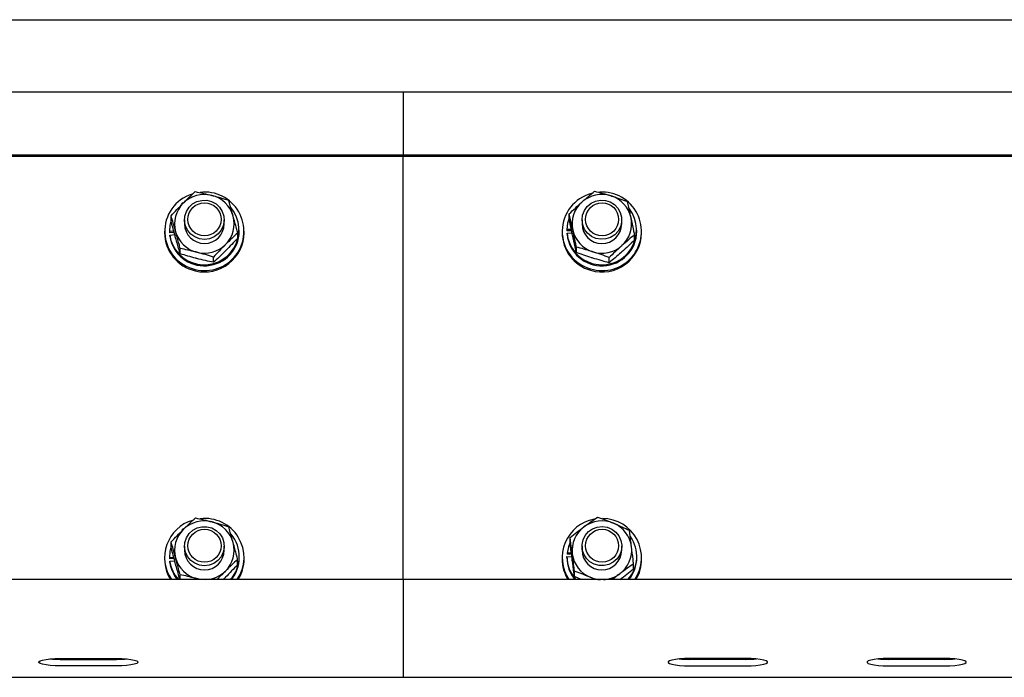
# Model space of a CAD drawing. Units: millimetres. Extents: x 13271 to 40442, y 48 to 14039.
# Drawn here: x 29144 to 29442, y 12132 to 12330 of the extents above; entities that cross this region are included whole.
import ezdxf

# ---------------------------------------------------------------- set-up
doc = ezdxf.new("R2010")
doc.units = ezdxf.units.MM

msp = doc.modelspace()

# ---------------------------------------------------------------- linework, layer by layer
at = {"color": 7, "linetype": 'Continuous', "lineweight": 25, "ltscale": 50}
for p, q in [((28285.1075869, 12330.0928029), (30235.1073962, 12330.0928029)), ((29260.1079684, 12308.2441243), (27310.1081591, 12308.2441243)), ((31025.107358, 12308.2441243), (29260.1079684, 12308.2441243)), ((29260.1079684, 12308.2441243), (29260.1079684, 12304.9389275)), ((29260.1079684, 12304.9389275), (29260.1079684, 12289.1818437)), ((29260.1079684, 12289.1818437), (27310.1081591, 12289.1818437)), ((29260.1079684, 12288.8347062), (27310.1081591, 12288.8347062)), ((31025.107358, 12289.1818437), (29260.1079684, 12289.1818437)), ((29260.1079684, 12289.1818437), (29260.1079684, 12288.8347062)), ((31025.107358, 12288.8347062), (29260.1079684, 12288.8347062)), ((29260.1079684, 12161.1567887), (29260.1079684, 12288.8347062)), ((29190.0510531, 12269.3327817), (29190.0510531, 12270.9289941)), ((29310.2159243, 12269.8909196), (29310.2159243, 12271.487132)), ((29194.1079836, 12269.7287949), (29194.1079836, 12268.4894952)), ((29206.1080675, 12268.4894952), (29206.1080675, 12269.7287949)), ((29314.1078692, 12269.7287949), (29314.1078692, 12268.4894952)), ((29326.1079531, 12268.4894952), (29326.1079531, 12269.7287949)), ((29188.1074648, 12266.2495526), (29188.1074648, 12265.8153924)), ((29189.5580035, 12266.6140946), (29189.5580035, 12266.2495526)), ((29189.5580035, 12266.2495526), (29189.5684939, 12265.7867822)), ((29190.876935, 12266.2733945), (29189.5684939, 12266.1513242)), ((29189.5684939, 12266.1513242), (29189.5684939, 12265.7867822)), ((29190.9732561, 12265.917674), (29189.5684939, 12265.7867822)), ((29189.6667223, 12265.1220712), (29191.1535006, 12265.2605924)), ((29189.6667223, 12264.7572907), (29189.6667223, 12265.1220712)), ((29210.1649981, 12264.1748341), (29210.1649981, 12265.7710465)), ((29210.6580477, 12266.2495526), (29210.6580477, 12266.6140946)), ((29212.1076327, 12265.8153924), (29212.1076327, 12266.2495526)), ((29308.1073504, 12266.2495526), (29308.1073504, 12265.8153924)), ((29310.8701449, 12266.7900475), (29309.5588427, 12266.7416486)), ((29309.5588427, 12266.7416486), (29309.5588427, 12266.3768681)), ((29310.9473925, 12266.4281281), (29309.5588427, 12266.3768681)), ((29309.5979433, 12265.7083424), (29311.08949, 12265.7634171)), ((29309.5979433, 12265.343562), (29309.5979433, 12265.7083424)), ((29329.999898, 12263.6166963), (29329.999898, 12265.2129086)), ((29330.6579333, 12266.2495526), (29330.6579333, 12266.6140946)), ((29332.1075182, 12265.8153924), (29332.1075182, 12266.2495526)), ((29192.8109866, 12259.4660672), (29192.8109866, 12261.0622796)), ((29312.4026995, 12259.8856839), (29312.4026995, 12261.4818963)), ((29202.8684359, 12256.8870934), (29202.8684359, 12258.4833058)), ((29322.2951632, 12256.7485722), (29322.2951632, 12258.3447846)), ((29190.0691729, 12170.9219369), (29190.0691729, 12172.5181493)), ((29310.5344515, 12172.2551736), (29310.5344515, 12173.851386)), ((29194.1079836, 12171.2478551), (29194.1079836, 12170.0087937)), ((29206.1080675, 12170.0087937), (29206.1080675, 12171.2478551)), ((29309.6112948, 12169.1743287), (29309.6112948, 12168.8097867)), ((29310.9187823, 12169.1092404), (29309.6112948, 12169.1743287)), ((29310.963605, 12168.7423142), (29309.6112948, 12168.8097867)), ((29314.1078692, 12171.2478551), (29314.1078692, 12170.0087937)), ((29326.1079531, 12170.0087937), (29326.1079531, 12171.2478551)), ((29188.1074648, 12167.7688512), (29188.1074648, 12167.3346909)), ((29189.5580035, 12168.1333932), (29189.5580035, 12167.7688512)), ((29189.5580035, 12167.7688512), (29189.5656329, 12167.3795136)), ((29190.8750277, 12167.8570661), (29189.5656329, 12167.7442941)), ((29189.5656329, 12167.7442941), (29189.5656329, 12167.3795136)), ((29190.9684878, 12167.5003919), (29189.5656329, 12167.3795136)), ((29189.6562319, 12166.7140874), (29191.1439638, 12166.8423566)), ((29189.6562319, 12166.3495454), (29189.6562319, 12166.7140874)), ((29210.1459246, 12165.6240376), (29210.1459246, 12167.22025)), ((29210.6580477, 12167.7688512), (29210.6580477, 12168.1333932)), ((29212.1076327, 12167.3346909), (29212.1076327, 12167.7688512)), ((29308.1073504, 12167.7688512), (29308.1073504, 12167.3346909)), ((29309.557889, 12167.7769574), (29309.557889, 12168.1417378)), ((29309.557889, 12168.1417378), (29311.0475283, 12168.0673512)), ((29329.6813708, 12164.2908009), (29329.6813708, 12165.8872518)), ((29330.6579333, 12167.7688512), (29330.6579333, 12168.1333932)), ((29332.1075182, 12167.3346909), (29332.1075182, 12167.7688512)), ((29311.8190508, 12162.0992574), (29311.8190508, 12163.6954698)), ((29260.1079684, 12161.1567887), (27310.1081591, 12161.1567887)), ((29192.7594881, 12161.1567887), (29192.7594881, 12162.6325997)), ((29198.8210421, 12161.1567887), (29197.7786761, 12161.4476594)), ((31025.107358, 12161.1567887), (29260.1079684, 12161.1567887)), ((29260.1079684, 12161.1567887), (29260.1079684, 12145.3999432)), ((29313.8684969, 12161.1567887), (29311.8190508, 12162.0992574)), ((29318.1981783, 12161.1567887), (29316.6055422, 12161.8439111)), ((29260.1079684, 12145.3999432), (29260.1079684, 12140.7660397)), ((29260.1079684, 12140.7660397), (29260.1079684, 12131.7364129)), ((29156.6076022, 12137.3800191), (29173.6078005, 12137.3800191)), ((29156.6076022, 12137.0922479), (29173.6078005, 12137.0922479)), ((29363.6073809, 12137.3800191), (29346.6081362, 12137.3800191)), ((29363.6073809, 12137.0922479), (29346.6081362, 12137.0922479)), ((29423.6078005, 12137.3800191), (29406.6076022, 12137.3800191)), ((29423.6078005, 12137.0922479), (29406.6076022, 12137.0922479)), ((29173.6078005, 12135.122672), (29156.6076022, 12135.122672)), ((29346.6081362, 12135.122672), (29363.6073809, 12135.122672)), ((29406.6076022, 12135.122672), (29423.6078005, 12135.122672)), ((27310.1081591, 12131.6756162), (29260.1079684, 12131.6756162)), ((29260.1079684, 12131.7364129), (29260.1079684, 12131.6756162)), ((29260.1079684, 12131.6756162), (31025.107358, 12131.6756162))]:
    msp.add_line(p, q, dxfattribs=at)
at = {"color": 7, "linetype": 'Continuous', "lineweight": 25, "ltscale": 50, "flags": 128}
for points in [[(29193.7312823, 12274.8912724), (29193.4871416, 12274.7031602), (29193.2344179, 12274.4962129)], [(29205.5272799, 12272.2636613), (29205.9974413, 12270.8567532), (29206.0975771, 12269.3787965), (29205.8210116, 12267.9230126), (29205.1849108, 12266.5804776), (29204.2302828, 12265.43583), (29203.0172091, 12264.5610722), (29201.6210299, 12264.0108022), (29200.1294833, 12263.8198289), (29198.6360293, 12264.0003117), (29197.2360354, 12264.5405682), (29196.0162859, 12265.4069814), (29195.0530749, 12266.5447148), (29194.408391, 12267.8827199), (29194.1213351, 12269.3365964), (29194.2100268, 12270.8152684), (29194.6696978, 12272.2255143), (29195.4707842, 12273.4788808), (29196.563695, 12274.4966897), (29197.8788119, 12275.2148065), (29199.3341189, 12275.5884084), (29200.8380633, 12275.5936536), (29202.2962313, 12275.2303037), (29203.6170702, 12274.5214852), (29204.7176104, 12273.5115441), (29205.5272799, 12272.2636613)], [(29325.6654482, 12271.9565782), (29326.05264, 12270.5255898), (29326.0669451, 12269.0445336), (29325.7074099, 12267.6063928), (29324.9959689, 12266.3017663), (29323.976491, 12265.2121934), (29322.7147799, 12264.406577), (29321.2890368, 12263.9354619), (29319.7889071, 12263.8281735), (29318.3088045, 12264.0918645), (29316.9412356, 12264.709607), (29315.7739382, 12265.6427773), (29314.8774844, 12266.832486), (29314.3110018, 12268.2043466), (29314.1078692, 12269.6720513), (29314.2823916, 12271.143094), (29314.8221712, 12272.5254449), (29315.6947832, 12273.7320813), (29316.8439608, 12274.6871861), (29318.199132, 12275.3306779), (29319.6735125, 12275.6220254), (29321.1755495, 12275.5433473), (29322.6098757, 12275.0991734), (29323.8877993, 12274.3176373), (29324.928258, 12273.2476148), (29325.6654482, 12271.9565782)], [(29310.2159243, 12270.2258977), (29309.7676974, 12268.6747464), (29309.5588427, 12266.7416486)], [(29190.0510531, 12269.7533521), (29189.664815, 12268.0930051), (29189.5684939, 12266.1513242)], [(29193.8190203, 12176.4751824), (29193.5453158, 12176.2684735), (29193.2763796, 12176.0505589)], [(29205.5453997, 12173.7450513), (29206.0050707, 12172.3348054), (29206.0947161, 12170.8563718), (29205.8076601, 12169.4022569), (29205.1620226, 12168.0642518), (29204.1997652, 12166.9265183), (29202.9800158, 12166.0601052), (29201.5790682, 12165.5196103), (29200.0865679, 12165.3391274), (29198.5950213, 12165.5298623), (29197.1988421, 12166.0801324), (29195.9848147, 12166.9548901), (29195.0301867, 12168.0992993), (29194.3950396, 12169.4418343), (29194.118474, 12170.8976182), (29194.2176562, 12172.375575), (29194.6878176, 12173.782483), (29195.4984408, 12175.0303658), (29196.5980273, 12176.0405454), (29197.9188662, 12176.7493638), (29199.3770342, 12177.1127137), (29200.8809786, 12177.1074685), (29202.3362856, 12176.734105), (29203.6514025, 12176.0162267), (29204.7443133, 12174.9984178), (29205.5453997, 12173.7450513)], [(29325.8428316, 12172.9856881), (29326.1012774, 12171.5265664), (29325.9830218, 12170.0500401), (29325.4956942, 12168.6486157), (29324.6707659, 12167.4107465), (29323.557828, 12166.41368), (29322.228406, 12165.7205972), (29320.7664233, 12165.3748902), (29319.2624789, 12165.3980168), (29317.8119402, 12165.7887849), (29316.5054064, 12166.5226373), (29315.4248934, 12167.5533208), (29314.6390658, 12168.816224), (29314.1975146, 12170.2317151), (29314.125989, 12171.7113408), (29314.4311648, 12173.161641), (29315.0930148, 12174.4917783), (29316.0695773, 12175.6180676), (29317.2998171, 12176.4699372), (29318.7064867, 12176.9935044), (29320.2018481, 12177.1561059), (29321.6905337, 12176.9474896), (29323.0800372, 12176.3807687), (29324.2826205, 12175.4914674), (29325.223897, 12174.3356141), (29325.8428316, 12172.9856881)], [(29310.5344515, 12172.4990758), (29309.9918108, 12171.0819158), (29309.6112948, 12169.1743287)], [(29190.0691729, 12171.3303479), (29189.6762591, 12169.6852597), (29189.5656329, 12167.7442941)], [(29199.6526461, 12161.1567887), (29198.932622, 12161.2214002), (29197.7786761, 12161.4476594)], [(29156.6076022, 12135.122672), (29155.0521593, 12135.1553353), (29153.5873156, 12135.2518948), (29152.2979479, 12135.4063901), (29151.2584429, 12135.6099996), (29150.5298357, 12135.8510407), (29150.1550417, 12136.1152085), (29150.1550417, 12136.3872441), (29150.5298357, 12136.6516503), (29151.2584429, 12136.8924531), (29152.2979479, 12137.0960626), (29153.5873156, 12137.2507962), (29155.0521593, 12137.3471173), (29156.6076022, 12137.3800191)], [(29173.6078005, 12137.3800191), (29175.1632433, 12137.3471173), (29176.6280871, 12137.2507962), (29177.9184084, 12137.0960626), (29178.9569598, 12136.8924531), (29179.6855669, 12136.6516503), (29180.0603609, 12136.3872441), (29180.0603609, 12136.1152085), (29179.6855669, 12135.8510407), (29178.9569598, 12135.6099996), (29177.9184084, 12135.4063901), (29176.6280871, 12135.2518948), (29175.1632433, 12135.1553353), (29173.6078005, 12135.122672)], [(29346.6081362, 12137.3800191), (29345.0526934, 12137.3471173), (29343.586896, 12137.2507962), (29342.2975283, 12137.0960626), (29341.2580233, 12136.8924531), (29340.5303698, 12136.6516503), (29340.1555758, 12136.3872441), (29340.1555758, 12136.1152085), (29340.5303698, 12135.8510407), (29341.2580233, 12135.6099996), (29342.2975283, 12135.4063901), (29343.586896, 12135.2518948), (29345.0526934, 12135.1553353), (29346.6081362, 12135.122672)], [(29363.6073809, 12135.122672), (29365.1637774, 12135.1553353), (29366.6286211, 12135.2518948), (29367.9179888, 12135.4063901), (29368.9574938, 12135.6099996), (29369.6851473, 12135.8510407), (29370.0599413, 12136.1152085), (29370.0599413, 12136.3872441), (29369.6851473, 12136.6516503), (29368.9574938, 12136.8924531), (29367.9179888, 12137.0960626), (29366.6286211, 12137.2507962), (29365.1637774, 12137.3471173), (29363.6073809, 12137.3800191)], [(29406.6076022, 12137.3800191), (29405.0521593, 12137.3471173), (29403.5873156, 12137.2507962), (29402.2979479, 12137.0960626), (29401.2584429, 12136.8924531), (29400.5298357, 12136.6516503), (29400.1550417, 12136.3872441), (29400.1550417, 12136.1152085), (29400.5298357, 12135.8510407), (29401.2584429, 12135.6099996), (29402.2979479, 12135.4063901), (29403.5873156, 12135.2518948), (29405.0521593, 12135.1553353), (29406.6076022, 12135.122672)], [(29423.6078005, 12135.122672), (29425.1632433, 12135.1553353), (29426.6280871, 12135.2518948), (29427.9184084, 12135.4063901), (29428.9569598, 12135.6099996), (29429.6855669, 12135.8510407), (29430.0603609, 12136.1152085), (29430.0603609, 12136.3872441), (29429.6855669, 12136.6516503), (29428.9569598, 12136.8924531), (29427.9184084, 12137.0960626), (29426.6280871, 12137.2507962), (29425.1632433, 12137.3471173), (29423.6078005, 12137.3800191)]]:
    msp.add_lwpolyline(points, dxfattribs=at)
at = {"color": 7, "linetype": 'Continuous', "lineweight": 25, "ltscale": 2500}
for centre, radius in [((29200.1588303, 12269.8471254), 4.9967665), ((29320.1589508, 12269.8515557), 4.9944268), ((29200.158635, 12171.3680122), 4.9962045), ((29320.1592708, 12171.3758558), 4.9914501)]:
    msp.add_circle(centre, radius, dxfattribs=at)
for centre, radius, start, end in [((29199.908527, 12266.2451992), 11.7786577, 107.190648589, 257.556518173), ((29200.1065608, 12268.2632175), 9.09128, 75.548486458, 134.814892421), ((29200.2138224, 12266.2391117), 11.8422834, 256.107623812, 96.828581748), ((29200.1909826, 12268.4056871), 8.9323695, 15.842150171, 75.844806398), ((29319.9059212, 12266.2503288), 11.7769702, 104.656973365, 254.261246565), ((29320.1083621, 12268.2520956), 9.1020055, 72.361167307, 131.57885143), ((29320.2103189, 12266.2302968), 11.8440176, 252.817482622, 93.859199695), ((29320.2051942, 12268.4190723), 8.9136349, 12.544672958, 72.629101618), ((29200.0587014, 12266.6427398), 10.5026502, 188.325062846, 39.602520741), ((29199.8824496, 12268.4890462), 8.7731222, 134.81611128, 195.563849537), ((29320.0604483, 12266.6502688), 10.5048196, 185.144399118, 37.385347798), ((29319.8916461, 12268.4877739), 8.7818862, 131.541629971, 192.252306787), ((29200.3348119, 12268.4896104), 8.7711912, 314.808717921, 15.571242896), ((29320.3224857, 12268.492666), 8.7832813, 311.53998842, 12.242246065), ((29200.1080256, 12268.5592978), 6.000448, 180.666531455, 359.333468545), ((29320.1079111, 12268.5531221), 6.0003793, 180.607565539, 359.392434461), ((29199.9620008, 12265.8772846), 11.8546975, 180.299136798, 257.372883143), ((29200.0991788, 12266.3925306), 10.5598369, 188.908366424, 359.224203615), ((29200.0268082, 12268.5763155), 8.9357179, 195.854545858, 255.83241071), ((29200.1685013, 12265.9163901), 11.9395586, 256.44687559, 359.515324642), ((29319.945488, 12265.8686676), 11.8382575, 180.257846723, 254.145849371), ((29320.1028546, 12266.379635), 10.5558802, 185.63272179, 359.293914054), ((29320.0093672, 12268.5589975), 8.9121525, 192.539160837, 252.63461374), ((29320.1562648, 12265.9252722), 11.9517585, 253.247934623, 359.47323743), ((29200.1089702, 12268.7144139), 9.0898414, 255.543328083, 314.820050796), ((29320.1076022, 12268.7233754), 9.0984675, 252.353144433, 311.589394562), ((29199.8758724, 12167.7785045), 11.7563884, 106.746795973, 214.280443461), ((29200.1070907, 12169.7801554), 9.0934223, 75.151714882, 134.409493384), ((29200.2447739, 12167.7722448), 11.8310508, 326.002240693, 96.613988623), ((29200.1897693, 12169.9230811), 8.9341868, 15.446633767, 75.429348743), ((29319.9049687, 12167.7757492), 11.7789879, 100.640996423, 214.189338794), ((29320.1089771, 12169.7586145), 9.1140392, 67.414525979, 126.5748972), ((29320.2596669, 12167.7677198), 11.8168699, 325.982327811, 89.674593777), ((29320.2305272, 12169.9591999), 8.8822243, 7.4089395, 67.641530476), ((29199.8817182, 12170.0090544), 8.7721952, 134.404157201, 195.160146666), ((29200.3794723, 12168.1324916), 10.2765292, 317.250097162, 40.590430679), ((29319.9149641, 12169.999463), 8.8050205, 126.494907023, 187.087721312), ((29200.3318001, 12170.009906), 8.7742811, 314.405251156, 15.14716755), ((29320.378986, 12168.1318302), 10.2763533, 317.254212142, 35.712563941), ((29200.1080256, 12170.0783172), 6.0004447, 180.663865581, 359.336134419), ((29319.9868242, 12170.0591058), 8.8838332, 187.412261405, 247.628484327), ((29320.1079111, 12170.0780139), 6.0004412, 180.66096977, 359.33903023), ((29320.3020258, 12170.018442), 8.8038226, 306.483502457, 7.08660826), ((29199.7997466, 12167.3436433), 11.6922852, 180.04386931, 211.947359422), ((29199.8797967, 12168.1569602), 10.3248806, 188.033216287, 222.686816605), ((29199.8757804, 12167.7910387), 10.320711, 188.028748829, 220.001629356), ((29200.0231899, 12170.0913667), 8.9303705, 195.43250157, 255.44348094), ((29200.2578672, 12167.8165548), 10.4002899, 320.182504499, 359.737197354), ((29200.42433, 12167.3395391), 11.6833037, 328.048893752, 359.97622428), ((29319.8064966, 12167.3456111), 11.6991513, 180.053480623, 211.937748109), ((29319.8602749, 12168.1448224), 10.3023864, 180.017154584, 222.710373851), ((29319.8574817, 12167.7798554), 10.2995931, 180.016121409, 220.018998754), ((29320.3603258, 12167.7791398), 10.2976126, 319.97694771, 359.942754143), ((29321.0260352, 12167.1671128), 11.0827501, 327.158737077, 0.866380954), ((29200.1216025, 12170.2111643), 9.0651479, 272.793496172, 314.464288929), ((29320.1151215, 12170.2341406), 9.0884087, 272.826525295, 306.622346885), ((29320.1075871, 12170.2740734), 9.1286338, 247.441100581, 267.142664747), ((29156.4870858, 12169.5772651), 32.4852408, 264.603387564, 270.212561049), ((29173.7283169, 12169.5772651), 32.4852408, 269.787438951, 275.396612436), ((29346.4875945, 12169.5969767), 32.5049523, 264.605026106, 270.21247669), ((29363.7287693, 12169.5782672), 32.4862461, 269.785907579, 275.396589626), ((29406.4870858, 12169.5772651), 32.4852408, 264.603387564, 270.212561049), ((29423.7283169, 12169.5772651), 32.4852408, 269.787438951, 275.396612436)]:
    msp.add_arc(centre, radius, start, end, dxfattribs=at)
at = {"color": 7, "linetype": 'Continuous', "lineweight": 25, "ltscale": 50}
for points, knots in [([(29193.6988573, 12274.7124585), (29193.7853217, 12274.7986106), (29194.4404221, 12275.4513453), (29195.6752648, 12276.654116), (29196.7867983, 12277.6927159), (29197.3476153, 12278.2167348)], [0, 0, 0, 0, 0.0700589809, 0.5308043111, 1, 1, 1, 1]), ([(29197.3476153, 12278.2167348), (29198.1641801, 12278.0463338), (29199.8122268, 12277.7024189), (29201.5158598, 12277.2799755), (29202.3753863, 12277.066842)], [0, 0, 0, 0, 0.4954743608, 1, 1, 1, 1]), ([(29202.3753863, 12277.066842), (29202.4945913, 12277.0360932), (29203.3972821, 12276.8032451), (29205.099253, 12276.336491), (29206.6311729, 12275.8720813), (29207.4041109, 12275.637761)], [0, 0, 0, 0, 0.0700965347, 0.5308123918, 1, 1, 1, 1]), ([(29314.0678149, 12275.0607881), (29314.1593727, 12275.1420053), (29314.8518848, 12275.7563046), (29316.154821, 12276.8891584), (29317.328461, 12277.86358), (29317.9206591, 12278.355256)], [0, 0, 0, 0, 0.0701816541, 0.5308300456, 1, 1, 1, 1]), ([(29317.9206591, 12278.355256), (29318.7239446, 12278.1394868), (29320.3450981, 12277.7040316), (29322.0209506, 12277.1870108), (29322.8664141, 12276.926175)], [0, 0, 0, 0, 0.4955024526, 1, 1, 1, 1]), ([(29322.8664141, 12276.926175), (29322.9837126, 12276.8888331), (29323.8714753, 12276.6062147), (29325.5452491, 12276.0446336), (29327.051866, 12275.4953408), (29327.8121691, 12275.2181443)], [0, 0, 0, 0, 0.0701265735, 0.5307462418, 1, 1, 1, 1]), ([(29190.0510531, 12270.9289941), (29190.6434944, 12271.5597282), (29191.8392799, 12272.8328041), (29193.0752418, 12274.0821101), (29193.6988573, 12274.7124585)], [0, 0, 0, 0, 0.4954411091, 1, 1, 1, 1]), ([(29208.7840777, 12270.8441171), (29208.6585184, 12271.2905668), (29208.1910907, 12272.9525951), (29207.7365524, 12274.5034747), (29207.4041109, 12275.637761)], [0, 0, 0, 0, 0.2686174371, 1, 1, 1, 1]), ([(29310.2159243, 12271.487132), (29310.8415673, 12272.0837927), (29312.1043002, 12273.2880308), (29313.4093665, 12274.4663086), (29314.0678149, 12275.0607881)], [0, 0, 0, 0, 0.4954674569, 1, 1, 1, 1]), ([(29328.9060335, 12270.3551206), (29328.8066225, 12270.8078671), (29328.4365081, 12272.4934756), (29328.0759113, 12274.0671509), (29327.8121691, 12275.2181443)], [0, 0, 0, 0, 0.2685953258, 1, 1, 1, 1]), ([(29191.4310198, 12266.1351117), (29191.3054633, 12266.5816423), (29190.8381038, 12268.2437656), (29190.3835157, 12269.7947112), (29190.0510531, 12270.9289941)], [0, 0, 0, 0, 0.2686507127, 1, 1, 1, 1]), ([(29210.1649981, 12265.7710465), (29210.0490318, 12266.2062771), (29209.598758, 12267.8961888), (29209.1312102, 12269.5880147), (29208.7840777, 12270.8441171)], [0, 0, 0, 0, 0.2575463053, 1, 1, 1, 1]), ([(29311.3097887, 12266.6241082), (29311.2100067, 12267.076926), (29310.8386225, 12268.762294), (29310.4789566, 12270.3361403), (29310.2159243, 12271.487132)], [0, 0, 0, 0, 0.2686758781, 1, 1, 1, 1]), ([(29311.3097887, 12264.7487077), (29311.2100072, 12265.2056789), (29310.8386342, 12266.9064623), (29310.4789601, 12268.6302696), (29310.2159243, 12269.8909196)], [0, 0, 0, 0, 0.26868278272, 1, 1, 1, 1]), ([(29329.999898, 12265.2129086), (29329.9080069, 12265.6539203), (29329.5511988, 12267.3663444), (29329.1809384, 12269.0816034), (29328.9060335, 12270.3551206)], [0, 0, 0, 0, 0.25753649917, 1, 1, 1, 1]), ([(29191.4310198, 12264.2597112), (29191.3054638, 12264.7103964), (29190.8381165, 12266.3879473), (29190.3835195, 12268.088843), (29190.0510531, 12269.3327817)], [0, 0, 0, 0, 0.2686566733, 1, 1, 1, 1]), ([(29192.8109866, 12261.0622796), (29192.6953771, 12261.4975205), (29192.2464486, 12263.1876256), (29191.7784776, 12264.8791751), (29191.4310198, 12266.1351117)], [0, 0, 0, 0, 0.2575229909, 1, 1, 1, 1]), ([(29192.8109866, 12259.4660672), (29192.6953758, 12259.8591213), (29192.2464133, 12261.3855063), (29191.7784669, 12263.0349844), (29191.4310198, 12264.2597112)], [0, 0, 0, 0, 0.2575065214, 1, 1, 1, 1]), ([(29210.1649981, 12265.7710465), (29209.5726061, 12265.2182466), (29208.3768093, 12264.10237), (29207.140226, 12262.882382), (29206.5162402, 12262.2667703)], [0, 0, 0, 0, 0.4953952149, 1, 1, 1, 1]), ([(29210.1649981, 12264.1748341), (29209.5726156, 12263.543963), (29208.3768759, 12262.2705329), (29207.1402355, 12261.0215785), (29206.5162402, 12260.3913697)], [0, 0, 0, 0, 0.4954108594, 1, 1, 1, 1]), ([(29312.4026995, 12261.4818963), (29312.3111683, 12261.9229962), (29311.9557809, 12263.6356512), (29311.5850424, 12265.3507436), (29311.3097887, 12266.6241082)], [0, 0, 0, 0, 0.2575533087, 1, 1, 1, 1]), ([(29312.4026995, 12259.8856839), (29312.311167, 12260.2845981), (29311.9557476, 12261.8335767), (29311.5850324, 12263.506568), (29311.3097887, 12264.7487077)], [0, 0, 0, 0, 0.25753368799, 1, 1, 1, 1]), ([(29329.999898, 12265.2129086), (29329.374303, 12264.6941839), (29328.1115514, 12263.6471477), (29326.8058712, 12262.498183), (29326.1470538, 12261.9184407)], [0, 0, 0, 0, 0.4954220426, 1, 1, 1, 1]), ([(29197.8397112, 12259.9123868), (29197.7205049, 12259.9427481), (29196.8180245, 12260.1726055), (29195.1163169, 12260.5791655), (29193.5842701, 12260.9002272), (29192.8109866, 12261.0622796)], [0, 0, 0, 0, 0.070090692, 0.5306386135, 1, 1, 1, 1]), ([(29206.5162402, 12262.2667703), (29206.4297754, 12262.1802356), (29205.7750038, 12261.5249338), (29204.5407779, 12260.2608767), (29203.4292991, 12259.0794603), (29202.8684359, 12258.4833058)], [0, 0, 0, 0, 0.0700882031, 0.530757226, 1, 1, 1, 1]), ([(29317.3494082, 12260.0530538), (29317.2321086, 12260.0900096), (29316.3439266, 12260.369836), (29314.6699852, 12260.8709153), (29313.163018, 12261.2770081), (29312.4026995, 12261.4818963)], [0, 0, 0, 0, 0.0701058664, 0.5308353952, 1, 1, 1, 1]), ([(29326.1470538, 12261.9184407), (29326.0558229, 12261.8369105), (29325.3645124, 12261.2191083), (29324.0607988, 12260.0264558), (29322.8872754, 12258.908739), (29322.2951632, 12258.3447846)], [0, 0, 0, 0, 0.0700464421, 0.5307832665, 1, 1, 1, 1]), ([(29329.999898, 12263.6166963), (29329.3743094, 12263.0198965), (29328.1115957, 12261.8152914), (29326.8058775, 12260.6373778), (29326.1470538, 12260.0430402)], [0, 0, 0, 0, 0.4954318974, 1, 1, 1, 1]), ([(29197.8397112, 12258.0369862), (29197.7205061, 12258.0677349), (29196.8181311, 12258.3005), (29195.1161957, 12258.767295), (29193.5842446, 12259.2316714), (29192.8109866, 12259.4660672)], [0, 0, 0, 0, 0.0700967402, 0.5306278185, 1, 1, 1, 1]), ([(29202.8684359, 12258.4833058), (29202.0518721, 12258.7316885), (29200.4035258, 12259.2330831), (29198.6995601, 12259.6845628), (29197.8397112, 12259.9123868)], [0, 0, 0, 0, 0.49538367693, 1, 1, 1, 1]), ([(29202.8684359, 12256.8870934), (29202.0518756, 12257.0575129), (29200.4035507, 12257.4015251), (29198.6995637, 12257.8238673), (29197.8397112, 12258.0369862)], [0, 0, 0, 0, 0.4953879158, 1, 1, 1, 1]), ([(29206.5162402, 12260.3913697), (29206.4297769, 12260.3051365), (29205.7751354, 12259.6522368), (29204.5406554, 12258.4494992), (29203.4292719, 12257.4110997), (29202.8684359, 12256.8870934)], [0, 0, 0, 0, 0.0700993959, 0.5307454004, 1, 1, 1, 1]), ([(29317.3494082, 12258.1776532), (29317.2321101, 12258.2149965), (29316.3440644, 12258.4977165), (29314.669859, 12259.058977), (29313.1629898, 12259.6084484), (29312.4026995, 12259.8856839)], [0, 0, 0, 0, 0.0701145592, 0.5308266358, 1, 1, 1, 1]), ([(29322.2951632, 12258.3447846), (29321.4918699, 12258.6385181), (29319.8706698, 12259.2313287), (29318.1948639, 12259.7775043), (29317.3494082, 12260.0530538)], [0, 0, 0, 0, 0.4954930232, 1, 1, 1, 1]), ([(29322.2951632, 12256.7485722), (29321.4918777, 12256.9643414), (29319.8707242, 12257.3997966), (29318.1948717, 12257.9168175), (29317.3494082, 12258.1776532)], [0, 0, 0, 0, 0.4955024526, 1, 1, 1, 1]), ([(29326.1470538, 12260.0430402), (29326.0558244, 12259.9618117), (29325.36465, 12259.3464067), (29324.0606512, 12258.2150505), (29322.8872439, 12257.2403759), (29322.2951632, 12256.7485722)], [0, 0, 0, 0, 0.0700569084, 0.5307671011, 1, 1, 1, 1]), ([(29193.74368, 12176.2761029), (29193.8307805, 12176.3616982), (29194.4903436, 12177.0098633), (29195.7336022, 12178.2043342), (29196.8532138, 12179.2348528), (29197.4181872, 12179.7548684)], [0, 0, 0, 0, 0.0700901417, 0.5307531123, 1, 1, 1, 1]), ([(29197.4181872, 12179.7548684), (29198.2331631, 12179.5787557), (29199.8783389, 12179.2232405), (29201.5791169, 12178.7890382), (29202.4373751, 12178.5699281)], [0, 0, 0, 0, 0.4953731981, 1, 1, 1, 1]), ([(29202.4373751, 12178.5699281), (29202.5562625, 12178.5383855), (29203.4570567, 12178.2993913), (29205.1557166, 12177.8206289), (29206.6848786, 12177.3457057), (29207.456563, 12177.106038)], [0, 0, 0, 0, 0.0700422983, 0.5307012217, 1, 1, 1, 1]), ([(29314.6781664, 12177.0779046), (29314.7763923, 12177.1508649), (29315.5205495, 12177.7036103), (29316.9232878, 12178.7177815), (29318.1858392, 12179.5867925), (29318.822835, 12180.0252351)], [0, 0, 0, 0, 0.0700661834, 0.5308199356, 1, 1, 1, 1]), ([(29318.822835, 12180.0252351), (29319.6001958, 12179.7408644), (29321.1691301, 12179.1669239), (29322.7910302, 12178.5067523), (29323.6093264, 12178.1736764)], [0, 0, 0, 0, 0.4954706291, 1, 1, 1, 1]), ([(29323.6093264, 12178.1736764), (29323.7228099, 12178.12632), (29324.582133, 12177.7677269), (29326.2021222, 12177.0633938), (29327.6601874, 12176.3851304), (29328.3958178, 12176.0429295)], [0, 0, 0, 0, 0.0701041052, 0.5308442089, 1, 1, 1, 1]), ([(29190.0691729, 12172.5181493), (29190.6660344, 12173.1448593), (29191.8705434, 12174.4096045), (29193.1155849, 12175.6502337), (29193.74368, 12176.2761029)], [0, 0, 0, 0, 0.4955227242, 1, 1, 1, 1]), ([(29208.8012438, 12172.3026189), (29208.6788708, 12172.7500239), (29208.2233822, 12174.415324), (29207.7804763, 12175.9694492), (29207.456563, 12177.106038)], [0, 0, 0, 0, 0.2686632759, 1, 1, 1, 1]), ([(29310.5344515, 12173.851386), (29311.2075095, 12174.3916977), (29312.5658723, 12175.4821526), (29313.969849, 12176.5427997), (29314.6781664, 12177.0779046)], [0, 0, 0, 0, 0.4954920323, 1, 1, 1, 1]), ([(29329.0385943, 12171.1045655), (29328.9803068, 12171.5642462), (29328.7633291, 12173.2754284), (29328.5510625, 12174.8738774), (29328.3958178, 12176.0429295)], [0, 0, 0, 0, 0.2686334062, 1, 1, 1, 1]), ([(29191.4148074, 12167.7149686), (29191.2924494, 12168.1623795), (29190.8370051, 12169.8277454), (29190.3935159, 12171.3816851), (29190.0691729, 12172.5181493)], [0, 0, 0, 0, 0.2686562111, 1, 1, 1, 1]), ([(29210.1459246, 12167.22025), (29210.0331481, 12167.6562778), (29209.595242, 12169.3493538), (29209.1395665, 12171.0442323), (29208.8012438, 12172.3026189)], [0, 0, 0, 0, 0.2575358257, 1, 1, 1, 1]), ([(29311.177228, 12168.9130219), (29311.1185635, 12169.3726146), (29310.900165, 12171.0836032), (29310.6889393, 12172.6821954), (29310.5344515, 12173.851386)], [0, 0, 0, 0, 0.2686123736, 1, 1, 1, 1]), ([(29311.177228, 12167.0376214), (29311.1185638, 12167.5013693), (29310.9001731, 12169.2277745), (29310.6889418, 12170.9763219), (29310.5344515, 12172.2551736)], [0, 0, 0, 0, 0.2686205198, 1, 1, 1, 1]), ([(29191.4148074, 12165.839568), (29191.2924466, 12166.2910522), (29190.8369319, 12167.9718003), (29190.3934941, 12169.6757234), (29190.0691729, 12170.9219369)], [0, 0, 0, 0, 0.2686209873, 1, 1, 1, 1]), ([(29311.8190508, 12163.6954698), (29311.7651924, 12164.1428208), (29311.5560616, 12165.8798715), (29311.3386492, 12167.6205952), (29311.177228, 12168.9130219)], [0, 0, 0, 0, 0.257534792, 1, 1, 1, 1]), ([(29329.6813708, 12165.8872518), (29329.6275267, 12166.3346045), (29329.4184567, 12168.0716229), (29329.2004531, 12169.8122331), (29329.0385943, 12171.1045655)], [0, 0, 0, 0, 0.2575406183, 1, 1, 1, 1]), ([(29192.7594881, 12162.6325997), (29192.6463422, 12163.0686141), (29192.2070791, 12164.76134), (29191.7523826, 12166.4564713), (29191.4148074, 12167.7149686)], [0, 0, 0, 0, 0.2575812067, 1, 1, 1, 1]), ([(29192.7594881, 12161.0363873), (29192.6463412, 12161.430214), (29192.2070521, 12162.9592324), (29191.7523744, 12164.6122875), (29191.4148074, 12165.839568)], [0, 0, 0, 0, 0.2575682848, 1, 1, 1, 1]), ([(29210.1459246, 12167.22025), (29209.5490531, 12166.6716106), (29208.3444848, 12165.5643811), (29207.0995028, 12164.3527463), (29206.4714175, 12163.7414845)], [0, 0, 0, 0, 0.4955065497, 1, 1, 1, 1]), ([(29311.8190508, 12162.0992574), (29311.765193, 12162.5045047), (29311.5560794, 12164.077959), (29311.3386545, 12165.7765253), (29311.177228, 12167.0376214)], [0, 0, 0, 0, 0.2575526241, 1, 1, 1, 1]), ([(29329.6813708, 12165.8872518), (29329.0083522, 12165.4248738), (29327.6499186, 12164.4916012), (29326.24538, 12163.460285), (29325.5367022, 12162.9399213)], [0, 0, 0, 0, 0.4954372442, 1, 1, 1, 1]), ([(29206.4714175, 12163.7414845), (29206.3843374, 12163.6555004), (29205.7251196, 12163.0045792), (29204.8632906, 12162.1395016), (29204.1152657, 12161.3575626), (29203.9231997, 12161.1567887)], [0, 0, 0, 0, 0.101625419, 0.7693295957, 1, 1, 1, 1]), ([(29210.1459246, 12165.6240376), (29209.5490432, 12164.9974266), (29208.3444159, 12163.7327987), (29207.099493, 12162.4920523), (29206.4714175, 12161.866084)], [0, 0, 0, 0, 0.4954904774, 1, 1, 1, 1]), ([(29316.6055422, 12161.8439111), (29316.4923803, 12161.8909734), (29315.6337631, 12162.2480595), (29314.0134069, 12162.8903778), (29312.5549776, 12163.425464), (29311.8190508, 12163.6954698)], [0, 0, 0, 0, 0.0699426667, 0.5306909131, 1, 1, 1, 1]), ([(29325.5367022, 12162.9399213), (29325.4385093, 12162.8665748), (29324.6949956, 12162.3111974), (29323.908267, 12161.7127312), (29323.242776, 12161.1852442), (29323.2068758, 12161.1567887)], [0, 0, 0, 0, 0.1258381919, 0.9528430108, 1, 1, 1, 1]), ([(29329.6813708, 12164.2908009), (29329.0083504, 12163.7504402), (29327.6499059, 12162.6597599), (29326.2453782, 12161.5994941), (29325.5367022, 12161.0645207)], [0, 0, 0, 0, 0.4954346288, 1, 1, 1, 1]), ([(29197.7786761, 12161.4476594), (29197.6594699, 12161.4788952), (29196.7582636, 12161.7150404), (29195.0596665, 12162.133217), (29193.530857, 12162.4651309), (29192.7594881, 12162.6325997)], [0, 0, 0, 0, 0.0702209759, 0.5308751185, 1, 1, 1, 1]), ([(29206.4714175, 12161.866084), (29206.3842233, 12161.7801089), (29206.1738851, 12161.5727115), (29205.965151, 12161.3733839), (29205.8429461, 12161.2566861)], [0, 0, 0, 0, 0.4145424932, 1, 1, 1, 1])]:
    msp.add_open_spline(points, degree=3, knots=knots, dxfattribs=at)

doc.saveas('drawing.dxf')
